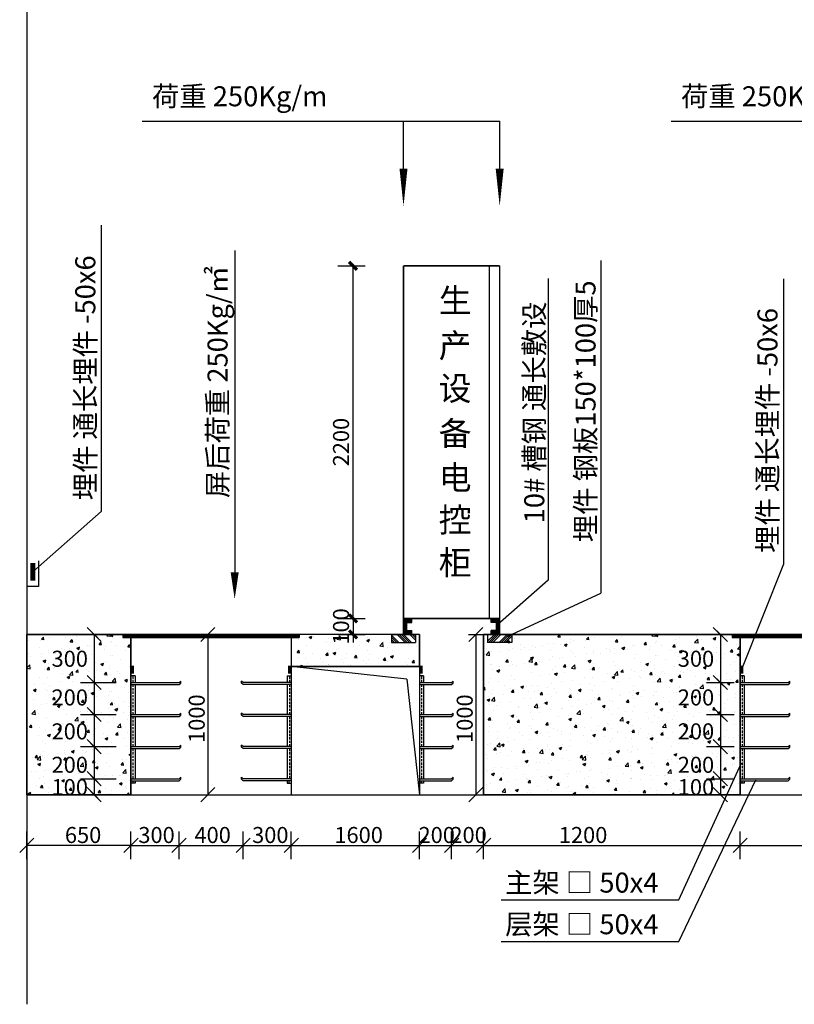
# Model space of a CAD drawing. Extents: x 293272 to 692943, y -730926 to 272179.
# Drawn here: x 442422 to 452086, y -566892 to -554606 of the extents above; entities that cross this region are included whole.
import ezdxf
from ezdxf.enums import TextEntityAlignment as Align

# ---------------------------------------------------------------- set-up
doc = ezdxf.new("R2010")
doc.units = 0
doc.header["$LTSCALE"] = 1000
doc.header["$MEASUREMENT"] = 0
doc.layers.get('0').update_dxf_attribs({"linetype": 'CONTINUOUS'})
doc.layers.get('Defpoints').update_dxf_attribs({"linetype": 'CONTINUOUS'})
for name, color, linetype in [('AXIS', 3, 'CONTINUOUS'), ('BDS', 7, 'CONTINUOUS'), ('BPM', 4, 'CONTINUOUS'), ('E-CAPL-1', 7, 'CONTINUOUS'), ('LIN1', 7, 'CONTINUOUS'), ('LINDIM1', 7, 'CONTINUOUS'), ('LINMK1', 7, 'CONTINUOUS'), ('MJ', 7, 'CONTINUOUS'), ('TAB', 7, 'CONTINUOUS'), ('WALL', 4, 'CONTINUOUS'), ('埋件', 7, 'CONTINUOUS')]:
    doc.layers.add(name, color=color, linetype=linetype)
doc.styles.add('IDQSTYLE', font='simsun.ttc', dxfattribs={"width": 0.7})
doc.styles.add('SFS', font='simsun.ttc')
doc.styles.get("Standard").update_dxf_attribs({"font": 'simsun.ttc'})
doc.dimstyles.get("Standard").update_dxf_attribs({"dimscale": 100, "dimtxt": 2, "dimasz": 1, "dimexe": 1.5, "dimexo": 0, "dimgap": 0.5, "dimtad": 1, "dimdec": 0, "dimzin": 0, "dimdsep": 46, "dimtxsty": 'Standard', "dimblk": 'ARCHTICK', "dimcen": 0.09, "dimadec": 0, "dimazin": 0, "dimtfac": 1, "dimtdec": 0, "dimtix": 1, "dimtmove": 2, "dimatfit": 3, "dimfxl": 1, "dimtolj": 1, "dimtzin": 0, "dimarcsym": 0})

# ---------------------------------------------------------------- blocks, each defined once
blk = doc.blocks.new('A$C104E30C1')
at = {"layer": 'AXIS', "color": 0, "linetype": 'ByBlock', "const_width": 40}
blk.add_lwpolyline([(20, 0), (20, 100)], dxfattribs=at)
blk = doc.blocks.new('A$C37D67B3B')
at = {"layer": 'BDS', "color": 3}
for p, q in [((147, 320), (147, 0)), ((147, 0), (0, 0))]:
    blk.add_line(p, q, dxfattribs=at)
at = {"layer": 'LIN1', "color": 1, "linetype": 'Continuous', "const_width": 60}
blk.add_lwpolyline([(76, 291), (76, 72)], dxfattribs=at)
blk = doc.blocks.new('_ArchTick')
at = {"color": 0, "linetype": 'ByBlock', "const_width": 0.4}
blk.add_lwpolyline([(-0.5, -0.5), (0.5, 0.5)], dxfattribs=at)
blk = doc.blocks.new('*D1719')
at = {"layer": 'Defpoints', "color": 0}
for p in [(446389, -562077), (446389, -562277), (446581, -562277)]:
    blk.add_point(p, dxfattribs=at)
at = {"layer": 'TAB', "color": 0, "lineweight": -2}
for p, q in [((446389, -562077), (446731, -562077)), ((446581, -562077), (446581, -561977)), ((446581, -562077), (446581, -562277)), ((446389, -562277), (446731, -562277)), ((446581, -562277), (446581, -562377))]:
    blk.add_line(p, q, dxfattribs=at)
at = {"layer": 'TAB', "color": 0, "linetype": 'ByBlock', "lineweight": -2, "xscale": 100, "yscale": 100, "zscale": 100}
for p, rotation in [((446581, -562077), 270), ((446581, -562277), 90)]:
    blk.add_blockref('_ArchTick', p, dxfattribs=dict(at, rotation=rotation))
at = {"layer": 'TAB', "color": 0, "insert": (446431, -562177), "char_height": 200, "attachment_point": 5, "rotation": 90}
blk.add_mtext('\\A1;100', dxfattribs=at)
blk = doc.blocks.new('*D1720')
at = {"layer": 'Defpoints', "color": 0}
for p in [(446389, -557677), (446581, -557677), (446389, -562077)]:
    blk.add_point(p, dxfattribs=at)
at = {"layer": 'TAB', "color": 0, "lineweight": -2}
for p, q in [((446389, -557677), (446731, -557677)), ((446581, -562077), (446581, -557677)), ((446389, -562077), (446731, -562077))]:
    blk.add_line(p, q, dxfattribs=at)
at = {"layer": 'TAB', "color": 0, "linetype": 'ByBlock', "lineweight": -2, "xscale": 100, "yscale": 100, "zscale": 100}
for p, rotation in [((446581, -557677), 90), ((446581, -562077), 270)]:
    blk.add_blockref('_ArchTick', p, dxfattribs=dict(at, rotation=rotation))
at = {"layer": 'TAB', "color": 0, "insert": (446431, -559877), "char_height": 200, "attachment_point": 5, "rotation": 90}
blk.add_mtext('\\A1;2200', dxfattribs=at)

msp = doc.modelspace()

# ---------------------------------------------------------------- hatches: boundary and pattern name
at = {"layer": 'TAB'}
h = msp.add_hatch(dxfattribs=at)
h.set_pattern_fill('AR-CONC', color=256, scale=50, angle=180, style=0)
h.set_pattern_definition([(50, (-1789402.4, 267910.56), (358.63009, -31.376067), [37.5, -412.5]), (355, (-1789402.4, 267910.56), (-69.375667, 376.096067), [30, -330]), (100.4514, (-1789372.5, 267907.94), (289.25469, 344.71977), [31.870095, -350.571056]), (46.1842, (-1789402.4, 268010.56), (533.620524, -82.75951), [56.25, -618.75]), (96.6356, (-1789357.93, 268003.66), (467.33135, 487.05894), [47.80514, -525.8565]), (351.1842, (-1789402.4, 268010.56), (467.33097, 487.0593), [45, -495]), (21, (-1789352.4, 267985.56), (298.453526, -201.309445), [37.5, -412.5]), (326, (-1789352.4, 267985.56), (121.657666, 362.57502), [30, -330]), (71.4514, (-1789327.53, 267968.78), (420.111314, 161.26525), [31.870095, -350.571056]), (37.5, (-1789402.4, 267910.56), (6.079928, 166.446927), [0, -326, 0, -335, 0, -331.25]), (7.5, (-1789402.4, 267910.56), (131.534769, 197.205856), [0, -191, 0, -318.5, 0, -126.25]), (327.5, (-1789513.9, 267910.56), (266.911218, -11.277436), [0, -125, 0, -390, 0, -517.5]), (317.5, (-1789563.9, 267910.56), (291.593085, 50.052491), [0, -162.5, 0, -259, 0, -367.5])])
h.paths.add_polyline_path([(443710.3, -562276.8), (443710.3, -562314.8), (443810.3, -562314.8), (443810.3, -564276.8), (442510.3, -564276.8), (442510.3, -562276.8)])
h = msp.add_hatch(dxfattribs=at)
h.set_pattern_fill('ANSI31', color=3, scale=50, angle=180, style=0)
h.set_pattern_definition([(45, (-1984822.75, -263513.447), (-4.419417382, 4.419417382), [])])
h.paths.add_polyline_path([(443710.3, -562314.8), (445910.3, -562314.8), (445910.3, -562276.8), (443710.3, -562276.8)])
h = msp.add_hatch(dxfattribs=at)
h.set_pattern_fill('AR-CONC', color=256, scale=50, angle=180, style=0)
h.set_pattern_definition([(50, (-1711592.2, 299329.8), (358.63009, -31.376067), [37.5, -412.5]), (355, (-1711592.2, 299329.8), (-69.375667, 376.096067), [30, -330]), (100.4514, (-1711562.32, 299327.2), (289.25469, 344.71977), [31.870095, -350.571056]), (46.1842, (-1711592.2, 299429.8), (533.620524, -82.75951), [56.25, -618.75]), (96.6356, (-1711547.74, 299422.9), (467.33135, 487.05894), [47.80514, -525.8565]), (351.1842, (-1711592.2, 299429.8), (467.33097, 487.0593), [45, -495]), (21, (-1711542.2, 299404.8), (298.453526, -201.309445), [37.5, -412.5]), (326, (-1711542.2, 299404.8), (121.657666, 362.57502), [30, -330]), (71.4514, (-1711517.34, 299388.03), (420.111314, 161.26525), [31.870095, -350.571056]), (37.5, (-1711592.21, 299329.8), (6.079928, 166.446927), [0, -326, 0, -335, 0, -331.25]), (7.5, (-1711592.21, 299329.8), (131.534769, 197.205856), [0, -191, 0, -318.5, 0, -126.25]), (327.5, (-1711703.71, 299329.8), (266.911218, -11.277436), [0, -125, 0, -390, 0, -517.5]), (317.5, (-1711753.7, 299329.8), (291.593085, 50.05249), [0, -162.5, 0, -259, 0, -367.5])])
h.paths.add_polyline_path([(447410.3, -562276.6), (445810.3, -562276.8), (445810.3, -562676.8), (447410.3, -562676.6), (447410.3, -562276.6)])
h = msp.add_hatch(dxfattribs=at)
h.set_pattern_fill('AR-CONC', color=256, scale=50, angle=180, style=0)
h.set_pattern_definition([(50, (-1782602.4, 267910.56), (358.63009, -31.376067), [37.5, -412.5]), (355, (-1782602.4, 267910.56), (-69.375667, 376.096067), [30, -330]), (100.4514, (-1782572.5, 267907.94), (289.25469, 344.71977), [31.870095, -350.571056]), (46.1842, (-1782602.4, 268010.56), (533.620524, -82.75951), [56.25, -618.75]), (96.6356, (-1782557.93, 268003.66), (467.33135, 487.05894), [47.80514, -525.8565]), (351.1842, (-1782602.4, 268010.56), (467.33097, 487.0593), [45, -495]), (21, (-1782552.4, 267985.56), (298.453526, -201.309445), [37.5, -412.5]), (326, (-1782552.4, 267985.56), (121.657666, 362.57502), [30, -330]), (71.4514, (-1782527.53, 267968.78), (420.111314, 161.26525), [31.870095, -350.571056]), (37.5, (-1782602.4, 267910.56), (6.079928, 166.446927), [0, -326, 0, -335, 0, -331.25]), (7.5, (-1782602.4, 267910.56), (131.534769, 197.205856), [0, -191, 0, -318.5, 0, -126.25]), (327.5, (-1782713.9, 267910.56), (266.911218, -11.277436), [0, -125, 0, -390, 0, -517.5]), (317.5, (-1782763.9, 267910.56), (291.593085, 50.052491), [0, -162.5, 0, -259, 0, -367.5])])
h.paths.add_polyline_path([(451310.3, -562276.8), (451310.3, -562314.8), (451410.3, -562314.8), (451410.3, -564276.8), (448210.3, -564276.8), (448210.3, -562276.8)])
h = msp.add_hatch(dxfattribs=at)
h.set_pattern_fill('ANSI31', color=3, scale=50, angle=180, style=0)
h.set_pattern_definition([(45, (-1977222.75, -263513.447), (-4.419417382, 4.419417382), [])])
h.paths.add_polyline_path([(453510.3, -562314.8), (451310.3, -562314.8), (451310.3, -562276.8), (453510.3, -562276.8)])
at = {"layer": '埋件'}
h = msp.add_hatch(dxfattribs=at)
h.set_pattern_fill('ANSI31', color=6, scale=100, angle=180, style=0)
h.set_pattern_definition([(135, (2881831.633, -264200.413), (8.838834765, 8.838834765), [])])
h.paths.add_polyline_path([(447315.4, -562126.6), (447315.4, -562076.6), (447210.3, -562076.6), (447210.3, -562276.6), (447315.4, -562276.6), (447315.4, -562226.6), (447251.8, -562226.6), (447251.8, -562126.6)])
h = msp.add_hatch(dxfattribs=at)
h.set_pattern_fill('ANSI31', color=6, scale=100, angle=180, style=0)
h.set_pattern_definition([(45, (-1989776.717, -264200.413), (-8.838834765, 8.838834765), [])])
h.paths.add_polyline_path([(448305.1, -562276.6), (448305.1, -562226.6), (448368.7, -562226.6), (448368.7, -562126.6), (448305.1, -562126.6), (448305.1, -562076.6), (448410.3, -562076.6), (448410.3, -562276.6)])
h = msp.add_hatch(dxfattribs=at)
h.set_pattern_fill('ANSI34', color=6, scale=150, angle=180, style=0)
h.set_pattern_definition([(135, (2881927.67, -263513.18), (79.549513, 79.549513), []), (135, (2881901.15, -263513.18), (79.549513, 79.549513), []), (135, (2881874.63, -263513.18), (79.549513, 79.549513), []), (135, (2881848.12, -263513.18), (79.549513, 79.549513), [])])
h.paths.add_polyline_path([(447360.3, -562276.6), (447360.3, -562376.6), (447060.3, -562376.6), (447060.3, -562276.6)])
h = msp.add_hatch(dxfattribs=at)
h.set_pattern_fill('ANSI34', color=6, scale=150, angle=180, style=0)
h.set_pattern_definition([(45, (-1989872.75, -263513.18), (-79.549513, 79.549513), []), (45, (-1989846.23, -263513.18), (-79.549513, 79.549513), []), (45, (-1989819.72, -263513.18), (-79.549513, 79.549513), []), (45, (-1989793.2, -263513.18), (-79.549513, 79.549513), [])])
h.paths.add_polyline_path([(448260.3, -562276.6), (448260.3, -562376.6), (448560.3, -562376.6), (448560.3, -562276.6)])

# ---------------------------------------------------------------- linework, layer by layer
at = {"layer": 'BPM', "color": 4}
msp.add_line((448277.4, -557676.6), (448277.4, -562076.6), dxfattribs=at)
at = {"layer": 'BPM', "color": 4, "const_width": 20}
for points in [[(447210.3, -557676.6), (448410.3, -557676.6)], [(447210.3, -557676.6), (447210.3, -562076.6)], [(448410.3, -557676.6), (448410.3, -562076.6)], [(447210.3, -562076.6), (448410.3, -562076.6)]]:
    msp.add_lwpolyline(points, dxfattribs=at)
at = {"layer": 'E-CAPL-1', "color": 1, "linetype": 'Continuous', "const_width": 10}
for points in [[(443740.4, -562320.1), (443810.3, -562320.1)], [(443805.3, -562315.1), (443805.3, -562384.9)], [(445880.1, -562320.1), (445810.3, -562320.1)], [(445815.3, -562315.1), (445815.3, -562384.9)], [(451340.4, -562320.1), (451410.3, -562320.1)], [(451405.3, -562315.1), (451405.3, -562384.9)]]:
    msp.add_lwpolyline(points, dxfattribs=at)
at = {"layer": 'LINDIM1'}
for p, q in [((449673.7, -557612), (449673.7, -561763.5)), ((449016.4, -557833.8), (449016.4, -561600.5)), ((443178.7, -562277.1), (443624.2, -562277.1)), ((444676.4, -562276.8), (444862.1, -562276.8)), ((448020.3, -562276.8), (448206, -562276.8)), ((450991.3, -562277.1), (451336.9, -562277.1)), ((443178.7, -562876.8), (443624.2, -562876.8)), ((450991.3, -562876.8), (451336.9, -562876.8)), ((443178.7, -563276.8), (443624.2, -563276.8)), ((450991.3, -563276.8), (451336.9, -563276.8)), ((443178.7, -563676.8), (443624.2, -563676.8)), ((450991.3, -563676.8), (451336.9, -563676.8)), ((443178.7, -564076.8), (443624.2, -564076.8)), ((450991.3, -564076.8), (451336.9, -564076.8)), ((443178.7, -564276.8), (443624.2, -564276.8)), ((444676.4, -564276.8), (444862.1, -564276.8)), ((448020.3, -564276.8), (448206, -564276.8)), ((450991.3, -564276.8), (451336.9, -564276.8)), ((442510.3, -565081.7), (442510.3, -564736.2)), ((443810.3, -565081.7), (443810.3, -564736.2)), ((444410.3, -565081.7), (444410.3, -564736.2)), ((445210.3, -565081.7), (445210.3, -564736.2)), ((445810.3, -565081.7), (445810.3, -564736.2)), ((447410.3, -565081.7), (447410.3, -564736.2)), ((447810.3, -565081.7), (447810.3, -564736.2)), ((448210.3, -565081.7), (448210.3, -564736.2)), ((448210.3, -565081.7), (448210.3, -564736.2)), ((451410.3, -565081.7), (451410.3, -564736.2))]:
    msp.add_line(p, q, dxfattribs=at)
at = {"layer": 'LINMK1', "color": 3}
for p, q in [((443439.9, -562365.5), (443263.1, -562188.7)), ((444857.6, -562188.4), (444680.8, -562365.2)), ((448201.6, -562188.4), (448024.8, -562365.2)), ((451252.5, -562365.5), (451075.7, -562188.7)), ((443395.5, -562321.2), (443307.1, -562232.8)), ((451208.2, -562321.2), (451119.8, -562232.8)), ((443439.9, -562965.2), (443263.1, -562788.4)), ((451252.5, -562965.2), (451075.7, -562788.4)), ((443395.5, -562920.9), (443307.1, -562832.5)), ((451208.2, -562920.9), (451119.8, -562832.5)), ((443439.9, -563365.2), (443263.1, -563188.4)), ((443395.5, -563320.9), (443307.1, -563232.5)), ((451252.5, -563365.2), (451075.7, -563188.4)), ((451208.2, -563320.9), (451119.8, -563232.5)), ((443439.9, -563765.2), (443263.1, -563588.4)), ((443395.5, -563720.9), (443307.1, -563632.5)), ((451252.5, -563765.2), (451075.7, -563588.4)), ((451208.2, -563720.9), (451119.8, -563632.5)), ((443439.9, -564165.2), (443263.1, -563988.4)), ((443395.5, -564120.9), (443307.1, -564032.5)), ((451252.5, -564165.2), (451075.7, -563988.4)), ((451208.2, -564120.9), (451119.8, -564032.5)), ((443439.9, -564365.2), (443263.1, -564188.4)), ((443395.5, -564320.9), (443307.1, -564232.5)), ((444857.6, -564188.4), (444680.8, -564365.2)), ((448201.6, -564188.4), (448024.8, -564365.2)), ((451252.5, -564365.2), (451075.7, -564188.4)), ((451208.2, -564320.9), (451119.8, -564232.5)), ((442598.7, -564820.5), (442421.9, -564997.3)), ((443898.7, -564820.5), (443721.9, -564997.3)), ((444498.7, -564820.5), (444321.9, -564997.3)), ((445298.7, -564820.5), (445121.9, -564997.3)), ((445898.7, -564820.5), (445721.9, -564997.3)), ((447498.7, -564820.5), (447321.9, -564997.3)), ((447898.7, -564820.5), (447721.9, -564997.3)), ((448298.7, -564820.5), (448121.9, -564997.3)), ((448298.7, -564820.5), (448121.9, -564997.3)), ((451498.7, -564820.5), (451321.9, -564997.3))]:
    msp.add_line(p, q, dxfattribs=at)
at = {"layer": 'MJ', "linetype": 'Continuous'}
for p, q in [((443949, -555873), (448410.3, -555873)), ((447210.3, -556462.9), (447210.3, -555873)), ((448410.3, -556462.9), (448410.3, -555873)), ((450549, -555873), (455010.3, -555873)), ((445104, -557486.1), (445104, -561502.5))]:
    msp.add_line(p, q, dxfattribs=at)
for points in [[(447210.3, -556462.9, 100, 0, 0), (447210.3, -556932.2, 0, 0, 0)], [(448410.3, -556462.9, 100, 0, 0), (448410.3, -556932.2, 0, 0, 0)], [(445104, -561502.5, 100, 0, 0), (445104, -561834.6, 0, 0, 0)]]:
    msp.add_lwpolyline(points, format="xyseb", dxfattribs=at)
at = {"layer": 'TAB', "color": 3}
for p, q in [((443440.4, -557168.9), (443440.4, -560743.4)), ((451951.4, -557841.2), (451951.4, -561400.1))]:
    msp.add_line(p, q, dxfattribs=at)
at = {"layer": 'TAB'}
for p, q in [((443440.4, -560743.4), (442586.1, -561495.6)), ((442510.3, -562276.8), (442510.3, -564276.8)), ((443710.3, -562276.8), (442510.3, -562276.8)), ((445910.3, -562276.8), (443710.3, -562276.8)), ((443710.3, -562276.8), (443710.3, -562314.8)), ((443710.3, -562276.8), (443710.3, -562314.8)), ((443710.3, -562314.8), (445910.3, -562314.8)), ((443710.3, -562314.8), (443810.3, -562314.8)), ((443810.3, -564276.8), (443810.3, -562314.8)), ((444769.2, -562276.8), (444769.2, -564276.8)), ((445570.3, -562276.8), (445910.3, -562276.8)), ((445570.3, -562276.8), (445910.3, -562276.8)), ((445810.3, -562314.8), (445810.3, -564276.8)), ((445910.3, -562314.8), (445810.3, -562314.8)), ((445810.3, -562314.8), (445810.3, -562676.8)), ((445910.3, -562314.8), (445910.3, -562276.8)), ((445910.3, -562276.8), (445910.3, -562314.8)), ((447410.3, -562276.6), (447410.3, -564276.6)), ((447410.3, -562676.6), (447410.3, -562276.6)), ((447410.3, -562276.6), (447410.3, -562676.6)), ((448113.2, -562276.8), (448113.2, -564276.8)), ((448210.3, -562276.6), (448610.3, -562276.6)), ((448210.3, -562276.6), (448210.3, -564276.6)), ((448210.3, -562676.6), (448210.3, -562276.6)), ((448210.3, -562276.8), (448210.3, -564276.8)), ((451310.3, -562276.8), (448210.3, -562276.8)), ((453510.3, -562276.8), (451310.3, -562276.8)), ((451310.3, -562276.8), (451310.3, -562314.8)), ((451310.3, -562276.8), (451310.3, -562314.8)), ((451310.3, -562314.8), (453510.3, -562314.8)), ((451310.3, -562314.8), (451410.3, -562314.8)), ((451410.3, -564276.8), (451410.3, -562314.8)), ((447410.3, -562676.6), (445810.3, -562676.8)), ((447253.2, -562834.2), (445810.3, -562676.8)), ((447253.2, -562834.2), (447410.3, -564276.6)), ((443810.3, -564276.8), (442510.3, -564276.8)), ((443810.3, -564276.8), (442510.3, -564276.8)), ((442510.3, -564276.8), (457910.3, -564276.8)), ((451410.3, -564276.8), (448210.3, -564276.8)), ((451410.3, -564276.8), (448210.3, -564276.8)), ((443810.3, -564908.9), (442510.3, -564908.9)), ((444410.3, -564908.9), (445210.3, -564908.9)), ((445810.3, -564908.9), (447410.3, -564908.9)), ((447410.3, -564908.9), (447810.3, -564908.9)), ((447810.3, -564908.9), (448210.3, -564908.9)), ((448210.3, -564908.9), (451410.3, -564908.9)), ((451410.3, -564908.9), (453410.3, -564908.9))]:
    msp.add_line(p, q, dxfattribs=at)
at = {"layer": 'TAB', "color": 3, "ltscale": 0.05}
for p, q in [((451951.4, -561400.1), (451428, -562715.1)), ((449016.4, -561600.5), (448384.1, -562158.9)), ((448503.2, -562300.6), (449673.7, -561763.5)), ((450645.9, -565587.2), (451427.8, -563878.8)), ((450645.9, -566106.4), (451605.6, -564089.4)), ((448428, -565587.2), (450645.9, -565587.2)), ((448428, -566106.4), (450645.9, -566106.4))]:
    msp.add_line(p, q, dxfattribs=at)
at = {"layer": 'TAB', "ltscale": 0.05}
for p, q in [((443351.5, -562277.1), (443351.5, -562876.8)), ((451164.1, -562277.1), (451164.1, -562876.8)), ((443351.5, -562876.8), (443351.3, -563276.7)), ((451164.1, -562876.8), (451164, -563276.7)), ((443351.3, -563276.7), (443351.3, -563676.8)), ((451164, -563276.7), (451164, -563676.8)), ((443351.3, -563676.8), (443351.5, -564076.8)), ((451164, -563676.8), (451164.1, -564076.8)), ((443351.5, -564076.8), (443351.5, -564276.6)), ((451164.1, -564076.8), (451164.1, -564276.6))]:
    msp.add_line(p, q, dxfattribs=at)
at = {"layer": 'TAB', "color": 2, "ltscale": 0.05}
for p, q in [((443861.8, -562791.5), (443810.3, -562791.5)), ((443834.2, -562802.9), (443834.2, -562830.4)), ((443861.8, -562791.5), (443861.8, -562876.6)), ((445758.7, -562791.5), (445810.3, -562791.5)), ((445758.7, -562791.5), (445758.7, -562876.6)), ((445786.3, -562802.9), (445786.3, -562830.4)), ((447461.8, -562791.5), (447410.3, -562791.5)), ((447434.2, -562802.9), (447434.2, -562830.4)), ((447461.8, -562791.5), (447461.8, -562876.6)), ((451461.8, -562791.5), (451410.3, -562791.5)), ((451434.2, -562802.9), (451434.2, -562830.4)), ((451461.8, -562791.5), (451461.8, -562876.6)), ((443810.3, -562876.6), (444410.3, -562876.6)), ((443810.3, -562901.6), (444410.3, -562901.6)), ((443834.2, -562841.2), (443834.2, -562868.7)), ((443834.2, -562904.8), (443834.2, -562932.3)), ((443861.8, -562901.6), (443861.8, -563276.6)), ((444410.3, -562876.6), (444431.6, -562859.3)), ((444410.3, -562901.6), (444431.6, -562884.3)), ((444431.6, -562884.3), (444431.6, -562859.3)), ((445210.3, -562876.6), (445189, -562859.3)), ((445189, -562884.3), (445189, -562859.3)), ((445210.3, -562901.6), (445189, -562884.3)), ((445810.3, -562876.6), (445210.3, -562876.6)), ((445810.3, -562901.6), (445210.3, -562901.6)), ((445758.7, -562901.6), (445758.7, -563276.6)), ((445786.3, -562841.2), (445786.3, -562868.7)), ((445786.3, -562904.8), (445786.3, -562932.3)), ((447410.3, -562876.6), (447810.3, -562876.6)), ((447410.3, -562901.6), (447810.3, -562901.6)), ((447434.2, -562841.2), (447434.2, -562868.7)), ((447434.2, -562904.8), (447434.2, -562932.3)), ((447461.8, -562901.6), (447461.8, -563276.6)), ((447810.3, -562876.6), (447831.6, -562859.3)), ((447810.3, -562901.6), (447831.6, -562884.3)), ((447831.6, -562884.3), (447831.6, -562859.3)), ((451410.3, -562876.6), (452010.3, -562876.6)), ((451410.3, -562901.6), (452010.3, -562901.6)), ((451434.2, -562841.2), (451434.2, -562868.7)), ((451434.2, -562904.8), (451434.2, -562932.3)), ((451461.8, -562901.6), (451461.8, -563276.6)), ((452010.3, -562876.6), (452031.6, -562859.3)), ((452010.3, -562901.6), (452031.6, -562884.3)), ((452031.6, -562884.3), (452031.6, -562859.3)), ((443834.2, -562947.4), (443834.2, -562974.9)), ((443834.2, -562990.1), (443834.2, -563017.5)), ((443834.2, -563032.7), (443834.2, -563060.1)), ((445786.3, -562947.4), (445786.3, -562974.9)), ((445786.3, -562990.1), (445786.3, -563017.5)), ((445786.3, -563032.7), (445786.3, -563060.1)), ((447434.2, -562947.4), (447434.2, -562974.9)), ((447434.2, -562990.1), (447434.2, -563017.5)), ((447434.2, -563032.7), (447434.2, -563060.1)), ((451434.2, -562947.4), (451434.2, -562974.9)), ((451434.2, -562990.1), (451434.2, -563017.5)), ((451434.2, -563032.7), (451434.2, -563060.1)), ((443834.2, -563075.3), (443834.2, -563102.8)), ((443834.2, -563117.9), (443834.2, -563145.4)), ((443834.2, -563160.6), (443834.2, -563188)), ((445786.3, -563075.3), (445786.3, -563102.8)), ((445786.3, -563117.9), (445786.3, -563145.4)), ((445786.3, -563160.6), (445786.3, -563188)), ((447434.2, -563075.3), (447434.2, -563102.8)), ((447434.2, -563117.9), (447434.2, -563145.4)), ((447434.2, -563160.6), (447434.2, -563188)), ((451434.2, -563075.3), (451434.2, -563102.8)), ((451434.2, -563117.9), (451434.2, -563145.4)), ((451434.2, -563160.6), (451434.2, -563188)), ((443810.3, -563276.6), (444410.3, -563276.6)), ((443810.3, -563301.6), (444410.3, -563301.6)), ((443834.2, -563203.2), (443834.2, -563230.7)), ((443834.2, -563245.8), (443834.2, -563273.3)), ((443834.2, -563304.8), (443834.2, -563332.3)), ((443861.8, -563301.6), (443861.8, -563676.6)), ((444410.3, -563276.6), (444431.6, -563259.3)), ((444410.3, -563301.6), (444431.6, -563284.3)), ((444431.6, -563284.3), (444431.6, -563259.3)), ((445210.3, -563276.6), (445189, -563259.3)), ((445189, -563284.3), (445189, -563259.3)), ((445210.3, -563301.6), (445189, -563284.3)), ((445810.3, -563276.6), (445210.3, -563276.6)), ((445810.3, -563301.6), (445210.3, -563301.6)), ((445758.7, -563301.6), (445758.7, -563676.6)), ((445786.3, -563203.2), (445786.3, -563230.7)), ((445786.3, -563245.8), (445786.3, -563273.3)), ((445786.3, -563304.8), (445786.3, -563332.3)), ((447410.3, -563276.6), (447810.3, -563276.6)), ((447410.3, -563301.6), (447810.3, -563301.6)), ((447434.2, -563203.2), (447434.2, -563230.7)), ((447434.2, -563245.8), (447434.2, -563273.3)), ((447434.2, -563304.8), (447434.2, -563332.3)), ((447461.8, -563301.6), (447461.8, -563676.6)), ((447810.3, -563276.6), (447831.6, -563259.3)), ((447810.3, -563301.6), (447831.6, -563284.3)), ((447831.6, -563284.3), (447831.6, -563259.3)), ((451410.3, -563276.6), (452010.3, -563276.6)), ((451410.3, -563301.6), (452010.3, -563301.6)), ((451434.2, -563203.2), (451434.2, -563230.7)), ((451434.2, -563245.8), (451434.2, -563273.3)), ((451434.2, -563304.8), (451434.2, -563332.3)), ((451461.8, -563301.6), (451461.8, -563676.6)), ((452010.3, -563276.6), (452031.6, -563259.3)), ((452010.3, -563301.6), (452031.6, -563284.3)), ((452031.6, -563284.3), (452031.6, -563259.3)), ((443834.2, -563347.4), (443834.2, -563374.9)), ((443834.2, -563390.1), (443834.2, -563417.5)), ((445786.3, -563347.4), (445786.3, -563374.9)), ((445786.3, -563390.1), (445786.3, -563417.5)), ((447434.2, -563347.4), (447434.2, -563374.9)), ((447434.2, -563390.1), (447434.2, -563417.5)), ((451434.2, -563347.4), (451434.2, -563374.9)), ((451434.2, -563390.1), (451434.2, -563417.5)), ((443834.2, -563432.7), (443834.2, -563460.1)), ((443834.2, -563475.3), (443834.2, -563502.8)), ((443834.2, -563517.9), (443834.2, -563545.4)), ((445786.3, -563432.7), (445786.3, -563460.1)), ((445786.3, -563475.3), (445786.3, -563502.8)), ((445786.3, -563517.9), (445786.3, -563545.4)), ((447434.2, -563432.7), (447434.2, -563460.1)), ((447434.2, -563475.3), (447434.2, -563502.8)), ((447434.2, -563517.9), (447434.2, -563545.4)), ((451434.2, -563432.7), (451434.2, -563460.1)), ((451434.2, -563475.3), (451434.2, -563502.8)), ((451434.2, -563517.9), (451434.2, -563545.4)), ((443834.2, -563560.6), (443834.2, -563588)), ((443834.2, -563603.2), (443834.2, -563630.7)), ((443834.2, -563645.8), (443834.2, -563673.3)), ((444410.3, -563676.6), (444431.6, -563659.3)), ((444431.6, -563684.3), (444431.6, -563659.3)), ((445210.3, -563676.6), (445189, -563659.3)), ((445189, -563684.3), (445189, -563659.3)), ((445786.3, -563560.6), (445786.3, -563588)), ((445786.3, -563603.2), (445786.3, -563630.7)), ((445786.3, -563645.8), (445786.3, -563673.3)), ((447434.2, -563560.6), (447434.2, -563588)), ((447434.2, -563603.2), (447434.2, -563630.7)), ((447434.2, -563645.8), (447434.2, -563673.3)), ((447810.3, -563676.6), (447831.6, -563659.3)), ((447831.6, -563684.3), (447831.6, -563659.3)), ((451434.2, -563560.6), (451434.2, -563588)), ((451434.2, -563603.2), (451434.2, -563630.7)), ((451434.2, -563645.8), (451434.2, -563673.3)), ((452010.3, -563676.6), (452031.6, -563659.3)), ((452031.6, -563684.3), (452031.6, -563659.3)), ((443810.3, -563676.6), (444410.3, -563676.6)), ((443810.3, -563701.6), (444410.3, -563701.6)), ((443834.2, -563704.8), (443834.2, -563732.3)), ((443834.2, -563747.4), (443834.2, -563774.9)), ((443834.2, -563790.1), (443834.2, -563817.5)), ((443861.8, -563701.6), (443861.8, -564076.6)), ((444410.3, -563701.6), (444431.6, -563684.3)), ((445210.3, -563701.6), (445189, -563684.3)), ((445810.3, -563676.6), (445210.3, -563676.6)), ((445810.3, -563701.6), (445210.3, -563701.6)), ((445758.7, -563701.6), (445758.7, -564076.6)), ((445786.3, -563704.8), (445786.3, -563732.3)), ((445786.3, -563747.4), (445786.3, -563774.9)), ((445786.3, -563790.1), (445786.3, -563817.5)), ((447410.3, -563676.6), (447810.3, -563676.6)), ((447410.3, -563701.6), (447810.3, -563701.6)), ((447434.2, -563704.8), (447434.2, -563732.3)), ((447434.2, -563747.4), (447434.2, -563774.9)), ((447434.2, -563790.1), (447434.2, -563817.5)), ((447461.8, -563701.6), (447461.8, -564076.6)), ((447810.3, -563701.6), (447831.6, -563684.3)), ((451410.3, -563676.6), (452010.3, -563676.6)), ((451410.3, -563701.6), (452010.3, -563701.6)), ((451434.2, -563704.8), (451434.2, -563732.3)), ((451434.2, -563747.4), (451434.2, -563774.9)), ((451434.2, -563790.1), (451434.2, -563817.5)), ((451461.8, -563701.6), (451461.8, -564076.6)), ((452010.3, -563701.6), (452031.6, -563684.3)), ((443834.2, -563832.7), (443834.2, -563860.1)), ((443834.2, -563875.3), (443834.2, -563902.8)), ((443834.2, -563917.9), (443834.2, -563945.4)), ((445786.3, -563832.7), (445786.3, -563860.1)), ((445786.3, -563875.3), (445786.3, -563902.8)), ((445786.3, -563917.9), (445786.3, -563945.4)), ((447434.2, -563832.7), (447434.2, -563860.1)), ((447434.2, -563875.3), (447434.2, -563902.8)), ((447434.2, -563917.9), (447434.2, -563945.4)), ((451434.2, -563832.7), (451434.2, -563860.1)), ((451434.2, -563875.3), (451434.2, -563902.8)), ((451434.2, -563917.9), (451434.2, -563945.4)), ((443834.2, -563960.6), (443834.2, -563988)), ((443834.2, -564003.2), (443834.2, -564030.7)), ((445786.3, -563960.6), (445786.3, -563988)), ((445786.3, -564003.2), (445786.3, -564030.7)), ((447434.2, -563960.6), (447434.2, -563988)), ((447434.2, -564003.2), (447434.2, -564030.7)), ((451434.2, -563960.6), (451434.2, -563988)), ((451434.2, -564003.2), (451434.2, -564030.7)), ((443810.3, -564076.6), (444410.3, -564076.6)), ((443810.3, -564101.6), (444410.3, -564101.6)), ((443861.8, -564132.2), (443810.3, -564132.2)), ((443834.2, -564045.8), (443834.2, -564073.3)), ((443836.1, -564132.2), (443836.1, -564107)), ((443861.8, -564101.6), (443861.8, -564132.2)), ((444410.3, -564076.6), (444431.6, -564059.3)), ((444410.3, -564101.6), (444431.6, -564084.3)), ((444431.6, -564084.3), (444431.6, -564059.3)), ((445210.3, -564076.6), (445189, -564059.3)), ((445189, -564084.3), (445189, -564059.3)), ((445210.3, -564101.6), (445189, -564084.3)), ((445810.3, -564076.6), (445210.3, -564076.6)), ((445810.3, -564101.6), (445210.3, -564101.6)), ((445758.7, -564101.6), (445758.7, -564132.2)), ((445758.7, -564132.2), (445810.3, -564132.2)), ((445784.5, -564132.2), (445784.5, -564107)), ((445786.3, -564045.8), (445786.3, -564073.3)), ((447410.3, -564076.6), (447810.3, -564076.6)), ((447410.3, -564101.6), (447810.3, -564101.6)), ((447461.8, -564132.2), (447410.3, -564132.2)), ((447434.2, -564045.8), (447434.2, -564073.3)), ((447436.1, -564132.2), (447436.1, -564107)), ((447461.8, -564101.6), (447461.8, -564132.2)), ((447810.3, -564076.6), (447831.6, -564059.3)), ((447810.3, -564101.6), (447831.6, -564084.3)), ((447831.6, -564084.3), (447831.6, -564059.3)), ((451410.3, -564076.6), (452010.3, -564076.6)), ((451410.3, -564101.6), (452010.3, -564101.6)), ((451461.8, -564132.2), (451410.3, -564132.2)), ((451434.2, -564045.8), (451434.2, -564073.3)), ((451436.1, -564132.2), (451436.1, -564107)), ((451461.8, -564101.6), (451461.8, -564132.2)), ((452010.3, -564076.6), (452031.6, -564059.3)), ((452010.3, -564101.6), (452031.6, -564084.3)), ((452031.6, -564084.3), (452031.6, -564059.3)), ((443810.3, -564908.9), (444410.3, -564908.9)), ((445210.3, -564908.9), (445810.3, -564908.9))]:
    msp.add_line(p, q, dxfattribs=at)
at = {"layer": 'TAB'}
for points in [[(443710.3, -562276.8), (443710.3, -562314.8), (443810.3, -562314.8), (443810.3, -564276.8), (442510.3, -564276.8), (442510.3, -562276.8), (443710.3, -562276.8)], [(447410.3, -562276.6), (445810.3, -562276.8), (445810.3, -562676.8), (447410.3, -562676.6), (447410.3, -562276.6)], [(451310.3, -562276.8), (451310.3, -562314.8), (451410.3, -562314.8), (451410.3, -564276.8), (448210.3, -564276.8), (448210.3, -562276.8), (451310.3, -562276.8)]]:
    msp.add_lwpolyline(points, dxfattribs=at)
at = {"layer": 'WALL'}
msp.add_line((442510.3, -551136), (442510.3, -566891.9), dxfattribs=at)
at = {"layer": '埋件', "color": 6}
for p, q in [((447210.3, -562276.6), (447210.3, -562076.6)), ((447210.3, -562076.6), (447315.4, -562076.6)), ((447315.4, -562126.6), (447315.4, -562076.6)), ((448305.1, -562126.6), (448305.1, -562076.6)), ((448410.3, -562076.6), (448305.1, -562076.6)), ((448410.3, -562276.6), (448410.3, -562076.6)), ((447251.8, -562126.6), (447315.4, -562126.6)), ((447251.8, -562226.6), (447251.8, -562126.6)), ((448368.7, -562126.6), (448305.1, -562126.6)), ((448368.7, -562226.6), (448368.7, -562126.6)), ((447210.3, -562276.6), (447315.4, -562276.6)), ((447251.8, -562226.6), (447315.4, -562226.6)), ((447315.4, -562276.6), (447315.4, -562226.6)), ((448368.7, -562226.6), (448305.1, -562226.6)), ((448305.1, -562276.6), (448305.1, -562226.6)), ((448410.3, -562276.6), (448305.1, -562276.6))]:
    msp.add_line(p, q, dxfattribs=at)
at = {"layer": '埋件', "color": 6, "linetype": 'Continuous'}
for p, q in [((447060.3, -562276.6), (447060.3, -562376.6)), ((447060.3, -562276.6), (447360.3, -562276.6)), ((447360.3, -562276.6), (447360.3, -562376.6)), ((448260.3, -562276.6), (448260.3, -562376.6)), ((448560.3, -562276.6), (448260.3, -562276.6)), ((448560.3, -562276.6), (448560.3, -562376.6)), ((447060.3, -562376.6), (447360.3, -562376.6)), ((448560.3, -562376.6), (448260.3, -562376.6))]:
    msp.add_line(p, q, dxfattribs=at)

# ---------------------------------------------------------------- block references
at = {"layer": 'LINDIM1', "color": 3}
for name, p in [('A$C37D67B3B', (442510.3, -561676.8)), ('A$C104E30C1', (445767.7, -562765.1))]:
    msp.add_blockref(name, p, dxfattribs=at)
at = {"layer": 'LINDIM1', "color": 3, "xscale": -1}
for p in [(443849.6, -562765.1), (447449.7, -562764.8), (451449.6, -562765.1)]:
    msp.add_blockref('A$C104E30C1', p, dxfattribs=at)

# ---------------------------------------------------------------- texts
at = {"color": 0, "linetype": 'ByBlock', "style": 'SFS'}
for s, p in [('生', (447854.3, -558149.5)), ('产', (447854.3, -558711.8)), ('设', (447854.3, -559244.9)), ('备', (447854.3, -559807.2)), ('电', (447854.3, -560358.8)), ('控', (447854.3, -560886.9)), ('柜', (447854.3, -561420.2))]:
    msp.add_text(s, height=300, dxfattribs=at).set_placement(p, align=Align.MIDDLE)
at = {"layer": 'LIN1', "linetype": 'Continuous', "style": 'SFS'}
for s, p in [('荷重 250Kg/m', (444072.3, -555561.7)), ('荷重 250Kg/m', (450672.3, -555561.7)), ('主架 □ 50x4', (448477.6, -565373.3)), ('层架 □ 50x4', (448477.6, -565892.5))]:
    msp.add_text(s, height=250, dxfattribs=at).set_placement(p, align=Align.MIDDLE_LEFT)
for s, p in [('埋件 通长埋件 -50x6', (443240.4, -560601.8)), ('屏后荷重 250Kg/㎡', (444890.2, -560575.8)), ('埋件 钢板150*100厚5', (449481.2, -561125.2)), ('10# 槽钢 通长敷设', (448841.5, -560890.7)), ('埋件 通长埋件 -50x6', (451751.3, -561258.5))]:
    msp.add_text(s, height=250, rotation=90, dxfattribs=at).set_placement(p, align=Align.MIDDLE_LEFT)
at = {"layer": 'LINDIM1', "style": 'IDQSTYLE'}
for s, p in [('300', (442819.4, -562680)), ('300', (450632.1, -562680)), ('200', (442819.4, -563163)), ('200', (450632.1, -563163)), ('200', (442819.4, -563586.2)), ('200', (450632.1, -563586.2)), ('200', (442819.4, -564003.5)), ('200', (450632.1, -564003.5)), ('100', (442819.4, -564281.7)), ('100', (450632.1, -564281.7)), ('650', (442985.7, -564879.4)), ('300', (443902.2, -564879.4)), ('400', (444602.2, -564879.4)), ('300', (445321.4, -564879.4)), ('1600', (446347.8, -564879.4)), ('200', (447397.6, -564879.4)), ('200', (447795.4, -564879.4)), ('1200', (449147.8, -564879.4))]:
    msp.add_text(s, height=200, dxfattribs=at).set_placement(p)
for p in [(444730.1, -563630.6), (448074, -563630.6)]:
    msp.add_text('1000', height=200, rotation=90, dxfattribs=at).set_placement(p)

# ---------------------------------------------------------------- dimensions: what is measured, and where the dimension line sits
at = {"layer": 'TAB'}
for base, p2, text, picture, middle in [((446581.5, -557676.8), (446388.8, -557676.8), '2200', '*D1720', (446431.5, -559876.8)), ((446581.5, -562276.8), (446388.8, -562276.8), '100', '*D1719', (446431.5, -562176.8))]:
    dim = msp.add_linear_dim(base=base, p1=(446388.8, -562076.8), p2=p2, angle=90, text=text, dimstyle='Standard', dxfattribs=at)
    dim.commit()
    dim.dimension.update_dxf_attribs({"geometry": picture, "text_midpoint": middle})

doc.saveas('drawing.dxf')
